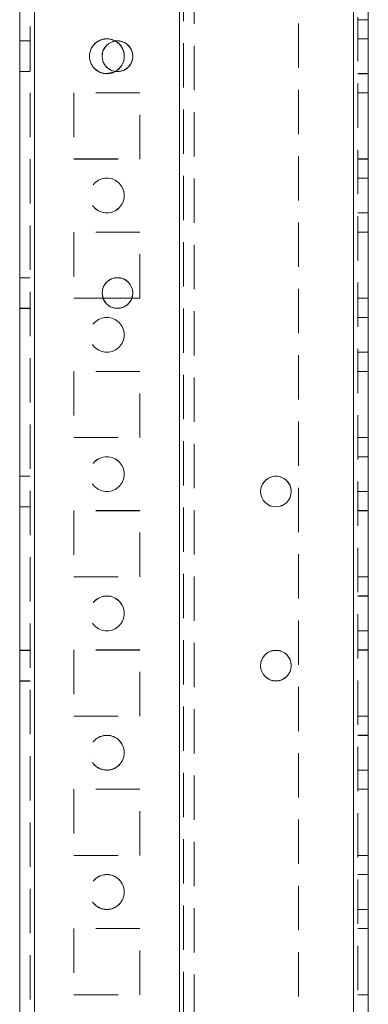
# Model space of a CAD drawing. Units: millimetres. Extents: x -3786 to 4614, y -3385 to 2555.
# Drawn here: x 277 to 327, y -8 to 134 of the extents above; entities that cross this region are included whole.
import ezdxf

# ---------------------------------------------------------------- set-up
doc = ezdxf.new("R2010")
doc.units = ezdxf.units.MM
doc.header["$LTSCALE"] = 5
doc.linetypes.add('HIDDEN', pattern=[1.905, 1.27, -0.635])

msp = doc.modelspace()

# ---------------------------------------------------------------- linework, layer by layer
at = {"color": 7, "linetype": 'Continuous', "lineweight": 18}
for p, q in [((277.23, -1738.58), (277.23, 275.72)), ((279.33, -1738.58), (279.33, 275.72)), ((325.13, 228.57), (325.13, -1691.43)), ((327.23, 228.57), (327.23, -1691.43)), ((289.19, 93.82), (289.05, 94.58)), ((289.19, 93.82), (289.05, 94.58)), ((289.18, 93.83), (293.32, 93.83)), ((289.19, 93.82), (293.32, 93.82)), ((293.45, 94.58), (293.32, 93.82)), ((293.45, 94.58), (293.32, 93.82))]:
    msp.add_line(p, q, dxfattribs=at)
at = {"color": 7, "linetype": 'HIDDEN', "lineweight": 18}
for p, q in [((278.73, 275.72), (278.73, -1738.58)), ((279.33, -1738.57), (279.33, 275.73)), ((279.33, 275.72), (279.33, -1738.58)), ((279.33, 275.72), (279.33, -1738.57)), ((279.33, 228.58), (279.33, -1691.42)), ((279.33, -1691.42), (279.33, 228.58)), ((279.33, -1691.43), (279.33, 228.57)), ((279.33, 228.57), (279.33, -1691.43)), ((300.13, 228.58), (300.13, -1691.42)), ((300.13, -1691.42), (300.13, 228.58)), ((300.13, -1691.43), (300.13, 228.57)), ((325.13, -1691.42), (325.13, 228.58)), ((325.13, 228.58), (325.13, -1691.42)), ((325.13, -1691.42), (325.13, 228.58)), ((325.13, 228.58), (325.13, -1691.42)), ((325.13, -1691.43), (325.13, 228.57)), ((325.13, 228.57), (325.13, -1691.43)), ((325.13, -1691.43), (325.13, 228.57)), ((325.73, -1691.43), (325.73, 228.57)), ((300.13, 226.09), (300.13, -1688.95)), ((300.73, 225.69), (300.73, -1688.54)), ((302.23, 225.32), (302.23, -1688.18)), ((317.23, 171.37), (317.23, -154.23)), ((325.73, 133.82), (327.23, 133.82)), ((278.73, 130.78), (277.23, 130.78)), ((278.73, 130.77), (277.23, 130.77)), ((327.23, 131.08), (325.73, 131.08)), ((327.23, 131.07), (325.73, 131.07)), ((277.23, 126.38), (278.73, 126.38)), ((277.23, 126.37), (278.73, 126.37)), ((325.73, 126.08), (327.23, 126.08)), ((325.73, 126.07), (327.23, 126.07)), ((294.48, 123.33), (284.98, 123.33)), ((284.98, 123.33), (284.98, 123.32)), ((294.48, 123.32), (284.98, 123.32)), ((284.98, 123.32), (284.98, 113.82)), ((294.48, 123.32), (294.48, 123.33)), ((294.48, 113.82), (294.48, 123.32)), ((325.73, 123.33), (327.23, 123.33)), ((325.73, 123.33), (327.23, 123.33)), ((325.73, 123.32), (327.23, 123.32)), ((325.73, 123.32), (327.23, 123.32)), ((284.98, 113.83), (294.48, 113.83)), ((284.98, 113.82), (294.48, 113.82)), ((325.73, 113.83), (327.23, 113.83)), ((325.73, 113.83), (327.23, 113.83)), ((325.73, 113.82), (327.23, 113.82)), ((327.23, 111.08), (325.73, 111.08)), ((327.23, 111.07), (325.73, 111.07)), ((325.73, 106.08), (327.23, 106.08)), ((325.73, 106.07), (327.23, 106.07)), ((294.48, 103.33), (284.98, 103.33)), ((284.98, 103.33), (284.98, 103.32)), ((294.48, 103.32), (284.98, 103.32)), ((284.98, 103.32), (284.98, 93.82)), ((294.48, 103.32), (294.48, 103.33)), ((294.48, 93.82), (294.48, 103.32)), ((325.73, 103.33), (327.23, 103.33)), ((325.73, 103.33), (327.23, 103.33)), ((325.73, 103.32), (327.23, 103.32)), ((325.73, 103.32), (327.23, 103.32)), ((278.73, 96.78), (277.23, 96.78)), ((278.73, 96.77), (277.23, 96.77)), ((284.98, 93.83), (289.18, 93.83)), ((284.98, 93.82), (289.19, 93.82)), ((289.05, 94.57), (289.05, 94.57)), ((293.32, 93.83), (294.48, 93.83)), ((293.32, 93.82), (294.48, 93.82)), ((293.45, 94.57), (293.45, 94.57)), ((325.73, 93.83), (327.23, 93.83)), ((325.73, 93.83), (327.23, 93.83)), ((325.73, 93.82), (327.23, 93.82)), ((325.73, 93.82), (327.23, 93.82)), ((277.23, 92.38), (278.73, 92.38)), ((277.23, 92.37), (278.73, 92.37)), ((327.23, 91.08), (325.73, 91.08)), ((327.23, 91.07), (325.73, 91.07)), ((325.73, 86.08), (327.23, 86.08)), ((325.73, 86.07), (327.23, 86.07)), ((294.48, 83.33), (284.98, 83.33)), ((284.98, 83.33), (284.98, 83.32)), ((294.48, 83.32), (284.98, 83.32)), ((284.98, 83.32), (284.98, 73.82)), ((294.48, 83.32), (294.48, 83.33)), ((294.48, 73.82), (294.48, 83.32)), ((325.73, 83.33), (327.23, 83.33)), ((325.73, 83.32), (327.23, 83.32)), ((325.73, 83.32), (327.23, 83.32)), ((284.98, 73.83), (294.48, 73.83)), ((284.98, 73.82), (294.48, 73.82)), ((325.73, 73.83), (327.23, 73.83)), ((325.73, 73.83), (327.23, 73.83)), ((325.73, 73.82), (327.23, 73.82)), ((325.73, 73.82), (327.23, 73.82)), ((327.23, 71.08), (325.73, 71.08)), ((327.23, 71.07), (325.73, 71.07)), ((278.73, 68.28), (277.23, 68.28)), ((278.73, 68.27), (277.23, 68.27)), ((325.73, 66.08), (327.23, 66.08)), ((325.73, 66.07), (327.23, 66.07)), ((277.23, 63.88), (278.73, 63.88)), ((277.23, 63.87), (278.73, 63.87)), ((294.48, 63.33), (284.98, 63.33)), ((284.98, 63.33), (284.98, 63.32)), ((294.48, 63.32), (284.98, 63.32)), ((284.98, 63.32), (284.98, 53.82)), ((284.98, 63.32), (284.98, 63.32)), ((294.48, 63.32), (294.48, 63.33)), ((294.48, 53.82), (294.48, 63.32)), ((294.48, 63.32), (294.48, 63.32)), ((325.73, 63.33), (327.23, 63.33)), ((325.73, 63.32), (327.23, 63.32)), ((325.73, 63.32), (327.23, 63.32)), ((284.98, 53.83), (294.48, 53.83)), ((284.98, 53.82), (294.48, 53.82)), ((325.73, 53.83), (327.23, 53.83)), ((325.73, 53.82), (327.23, 53.82)), ((325.73, 53.82), (327.23, 53.82)), ((327.23, 51.08), (325.73, 51.08)), ((327.23, 51.07), (325.73, 51.07)), ((287.23, 48.57), (287.23, 48.57)), ((292.23, 48.57), (292.23, 48.57)), ((325.73, 46.08), (327.23, 46.08)), ((325.73, 46.07), (327.23, 46.07)), ((278.73, 43.28), (277.23, 43.28)), ((278.73, 43.27), (277.23, 43.27)), ((294.48, 43.33), (284.98, 43.33)), ((284.98, 43.33), (284.98, 43.32)), ((294.48, 43.32), (284.98, 43.32)), ((284.98, 43.32), (284.98, 33.82)), ((294.48, 43.32), (294.48, 43.33)), ((294.48, 33.82), (294.48, 43.32)), ((325.73, 43.33), (327.23, 43.33)), ((325.73, 43.33), (327.23, 43.33)), ((325.73, 43.32), (327.23, 43.32)), ((277.23, 38.88), (278.73, 38.88)), ((277.23, 38.87), (278.73, 38.87)), ((284.98, 33.83), (294.48, 33.83)), ((284.98, 33.82), (294.48, 33.82)), ((325.73, 33.83), (327.23, 33.83)), ((325.73, 33.82), (327.23, 33.82)), ((325.73, 33.82), (327.23, 33.82)), ((327.23, 31.08), (325.73, 31.08)), ((327.23, 31.07), (325.73, 31.07)), ((287.23, 28.58), (287.23, 28.58)), ((292.23, 28.58), (292.23, 28.58)), ((325.73, 26.08), (327.23, 26.08)), ((325.73, 26.07), (327.23, 26.07)), ((294.48, 23.33), (284.98, 23.33)), ((284.98, 23.33), (284.98, 23.32)), ((294.48, 23.32), (284.98, 23.32)), ((284.98, 23.32), (284.98, 13.82)), ((294.48, 23.32), (294.48, 23.33)), ((294.48, 13.82), (294.48, 23.32)), ((325.73, 23.33), (327.23, 23.33)), ((325.73, 23.33), (327.23, 23.33)), ((325.73, 23.32), (327.23, 23.32)), ((284.98, 13.83), (294.48, 13.83)), ((284.98, 13.83), (294.48, 13.83)), ((284.98, 13.82), (294.48, 13.82)), ((325.73, 13.83), (327.23, 13.83)), ((325.73, 13.82), (327.23, 13.82)), ((327.23, 11.08), (325.73, 11.08)), ((327.23, 11.07), (325.73, 11.07)), ((325.73, 6.08), (327.23, 6.08)), ((325.73, 6.07), (327.23, 6.07)), ((294.48, 3.33), (284.98, 3.33)), ((284.98, 3.33), (284.98, 3.32)), ((294.48, 3.32), (284.98, 3.32)), ((284.98, 3.32), (284.98, -6.18)), ((294.48, 3.32), (294.48, 3.33)), ((294.48, -6.18), (294.48, 3.32)), ((325.73, 3.33), (327.23, 3.33)), ((325.73, 3.33), (327.23, 3.33)), ((325.73, 3.32), (327.23, 3.32)), ((325.73, 3.32), (327.23, 3.32)), ((284.98, -6.17), (294.48, -6.17)), ((284.98, -6.18), (294.48, -6.18)), ((325.73, -6.17), (327.23, -6.17)), ((325.73, -6.17), (327.23, -6.17)), ((325.73, -6.18), (327.23, -6.18))]:
    msp.add_line(p, q, dxfattribs=at)
at = {"color": 7, "linetype": 'HIDDEN', "lineweight": 18, "flags": 128}
msp.add_lwpolyline([(289.73, 126.08), (290.69, 126.27), (290.95, 126.39)], dxfattribs=at)
at = {"color": 7, "linetype": 'Continuous', "lineweight": 18}
for centre in [(291.25, 128.57), (291.25, 94.57), (313.98, 66.07), (313.98, 41.07)]:
    msp.add_circle(centre, 2.2, dxfattribs=at)
at = {"color": 7, "linetype": 'HIDDEN', "lineweight": 18}
for centre in [(289.73, 108.58), (289.73, 108.58), (289.73, 108.57), (289.73, 108.57), (289.73, 88.58), (289.73, 88.58), (289.73, 88.57), (289.73, 88.57), (289.73, 68.58), (289.73, 68.58), (289.73, 68.57), (289.73, 68.57), (289.73, 48.58), (289.73, 48.58), (289.73, 48.57), (289.73, 48.57), (289.73, 28.58), (289.73, 28.58), (289.73, 28.57), (289.73, 28.57), (289.73, 8.58), (289.73, 8.58), (289.73, 8.57), (289.73, 8.57)]:
    msp.add_circle(centre, 2.5, dxfattribs=at)
for centre, radius, start, end in [((289.73, 128.58), 2.5, 0, 299.1827), ((289.73, 128.58), 2.5, 0, 270), ((289.73, 128.57), 2.5, 60.6513, 180), ((289.73, 128.57), 2.5, 0, 299.3216), ((291.25, 128.58), 2.2, 262.3094, 180), ((291.25, 128.58), 2.2, 0, 180), ((291.25, 128.57), 2.2, 360, 180), ((289.73, 128.57), 2.5, 180, 299.3221), ((291.25, 128.58), 2.2, 262.3098, 0), ((291.25, 94.58), 2.2, 360, 180), ((291.25, 94.58), 2.2, 0, 180), ((291.25, 94.57), 2.2, 360, 180), ((291.25, 94.58), 2.2, 200.0447, 339.9553), ((291.25, 94.58), 2.2, 200.045, 339.955), ((313.98, 66.08), 2.2, 360, 180), ((313.98, 66.08), 2.2, 360, 180), ((313.98, 66.07), 2.2, 360, 180), ((313.98, 41.08), 2.2, 360, 180), ((313.98, 41.08), 2.2, 360, 180), ((313.98, 41.07), 2.2, 360, 180)]:
    msp.add_arc(centre, radius, start, end, dxfattribs=at)
at = {"color": 7, "linetype": 'Continuous', "lineweight": 18}
for centre, radius, start, end in [((289.73, 128.57), 2.5, 299.3221, 60.6513), ((291.25, 128.58), 2.2, 180, 262.3094), ((291.25, 128.58), 2.2, 180, 262.3098), ((291.25, 128.57), 2.2, 180, 270), ((289.73, 128.58), 2.5, 299.1827, 0), ((289.73, 128.58), 2.5, 299.1822, 0), ((289.73, 128.57), 2.5, 299.3216, 0), ((291.25, 128.57), 2.2, 270, 360), ((291.25, 94.57), 2.2, 180, 270), ((291.25, 94.57), 2.2, 270, 360), ((313.98, 66.08), 2.2, 180, 360), ((313.98, 66.08), 2.2, 180, 360), ((313.98, 66.07), 2.2, 180, 270), ((313.98, 66.07), 2.2, 270, 360), ((313.98, 41.08), 2.2, 180, 360), ((313.98, 41.08), 2.2, 180, 360), ((313.98, 41.07), 2.2, 180, 270), ((313.98, 41.07), 2.2, 270, 360)]:
    msp.add_arc(centre, radius, start, end, dxfattribs=at)

doc.saveas('drawing.dxf')
